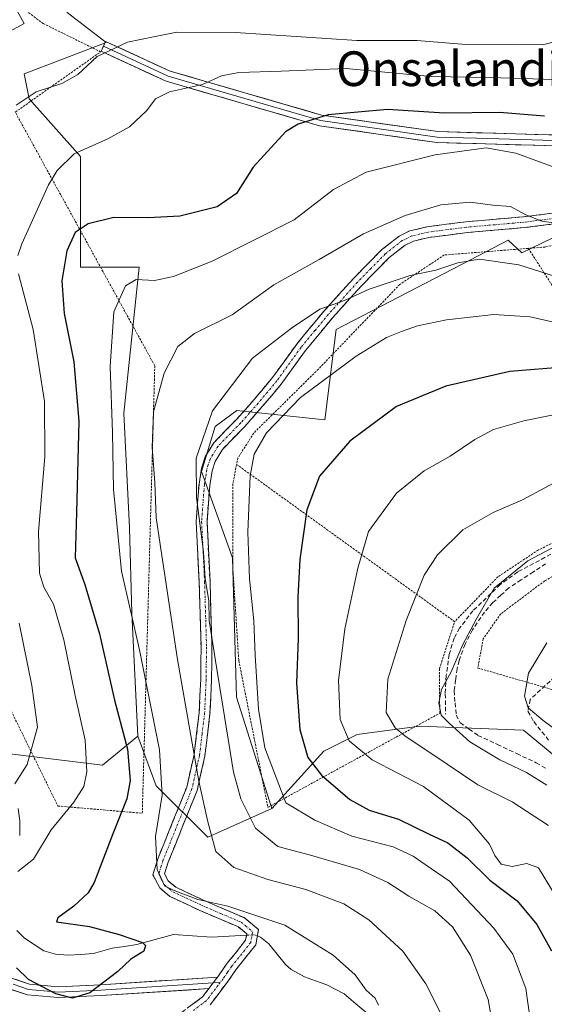
# Model space of a CAD drawing. Units: metres. Extents: x 603408 to 606835, y 4770857 to 4773222.
# Drawn here: x 604351 to 604472, y 4772736 to 4772963 of the extents above; entities that cross this region are included whole.
import ezdxf
from ezdxf.enums import TextEntityAlignment as Align

# ---------------------------------------------------------------- set-up
doc = ezdxf.new("R2010")
doc.units = ezdxf.units.M
doc.header["$MEASUREMENT"] = 0
for name, pattern in [('TRAZO_Y_PUNTO', [1, 0.5, -0.25, 0, -0.25]), ('TRAZOS', [0.75, 0.5, -0.25]), ('TRAZOSX2', [1.5, 1, -0.5])]:
    doc.linetypes.add(name, pattern=pattern)
for name, color, linetype, lineweight in [('Alambrada', 19, 'TRAZOS', 0), ('Arbolado forestal CxS', 92, 'Continuous', 0), ('Camino', 19, 'TRAZOSX2', 0), ('Camino Cxs', 19, 'Continuous', 0), ('Camino eje', 19, 'TRAZO_Y_PUNTO', 0), ('Corriente artificial lineal', 5, 'TRAZOSX2', 13), ('Corriente natural lineal', 142, 'Continuous', 13), ('Corriente natural lineal oculto', 19, 'TRAZO_Y_PUNTO', 13), ('Curva de nivel maestra', 36, 'Continuous', 30), ('Curva de nivel normal', 36, 'Continuous', 0), ('Edificación', 1, 'Continuous', 13), ('Edificación Cxs', 1, 'Continuous', 13), ('Layer 0', 7, 'Continuous', 0), ('Prado CxS', 92, 'Continuous', 0), ('Senda', 19, 'TRAZOSX2', 0), ('Texto cartográfico', 19, 'Continuous', 0)]:
    doc.layers.add(name, color=color, linetype=linetype, lineweight=lineweight)
doc.styles.add('Arial', font='txt', dxfattribs={"height": 0.2})

# ---------------------------------------------------------------- blocks, each defined once
blk = doc.blocks.new('*U151')
at = {"layer": 'Prado CxS', "color": 92, "linetype": 'Continuous', "lineweight": 0}
blk.add_polyline3d([(604483.2477, 4772785.3727, 317.1275), (604466.9429, 4772798.8019, 317.4699), (604442.9609, 4772799.7617, 311.254), (604428.5731, 4772797.8427, 305.8059), (604420.8991, 4772794.0047, 301.6871), (604408.9021, 4772780.7823, 292.3128), (604400.8265, 4772806.4485, 293.4961), (604399.8747, 4772838.5325, 294.2301), (604392.6997, 4772858.4705, 291.3171), (604395.8897, 4772868.8385, 291.9742), (604399.7043, 4772871.6391, 292.9404), (604400.9005, 4772872.5175, 293.226), (604421.1511, 4772870.3171, 299.1693), (604423.7917, 4772891.1687, 294.0285), (604454.7095, 4772907.2633, 291.8037), (604463.4041, 4772911.7893, 289.4209), (604466.5901, 4772908.8473, 290.3718), (604505.6563, 4772927.7395, 289.9239)], dxfattribs=at)
blk = doc.blocks.new('*U159')
at = {"layer": 'Arbolado forestal CxS', "color": 92, "linetype": 'Continuous', "lineweight": 0}
blk.add_polyline3d([(604340.5311, 4772713.6205, 295.7587), (604337.9633, 4772738.0195, 281.1803), (604328.9743, 4772758.5673, 279.1826), (604316.1329, 4772772.6925, 283.3489), (604295.6081, 4772788.1647, 286.3287), (604320.1537, 4772788.2875, 275.5544), (604343.7727, 4772794.1675, 263.7627), (604344.0699, 4772793.8707, 263.8681), (604369.9439, 4772790.7631, 273.1652), (604378.0197, 4772797.4175, 277.8094), (604382.2949, 4772786.0105, 280.5668), (604394.1735, 4772774.1275, 285.1663), (604408.9021, 4772780.7823, 292.3128), (604420.8991, 4772794.0047, 301.6871), (604428.5731, 4772797.8427, 305.8059), (604442.9609, 4772799.7617, 311.254), (604466.9429, 4772798.8019, 317.4699), (604483.2477, 4772785.3727, 317.1275)], dxfattribs=at)
blk = doc.blocks.new('*U173')
at = {"layer": 'Prado CxS', "color": 92, "linetype": 'Continuous', "lineweight": 0}
blk.add_polyline3d([(604505.66, 4772927.74, 289.92), (604466.59, 4772908.85, 290.37), (604463.4, 4772911.79, 289.42), (604454.71, 4772907.26, 291.8), (604423.79, 4772891.17, 294.03), (604421.15, 4772870.32, 299.17), (604400.9, 4772872.52, 293.23), (604399.7, 4772871.64, 292.94), (604395.89, 4772868.84, 291.97), (604392.7, 4772858.47, 291.32), (604399.87, 4772838.53, 294.23), (604400.83, 4772806.45, 293.5), (604408.9, 4772780.78, 292.31)], dxfattribs=at)
blk = doc.blocks.new('*U183')
at = {"layer": 'Arbolado forestal CxS', "color": 92, "linetype": 'Continuous', "lineweight": 0}
blk.add_polyline3d([(604505.66, 4772927.74, 289.92), (604466.59, 4772908.85, 290.37), (604463.4, 4772911.79, 289.42), (604454.71, 4772907.26, 291.8), (604423.79, 4772891.17, 294.03), (604421.15, 4772870.32, 299.17), (604400.9, 4772872.52, 293.23), (604399.7, 4772871.64, 292.94), (604395.89, 4772868.84, 291.97), (604392.7, 4772858.47, 291.32), (604399.87, 4772838.53, 294.23), (604400.83, 4772806.45, 293.5), (604408.9, 4772780.78, 292.31)], dxfattribs=at)
blk = doc.blocks.new('*U203')
at = {"layer": 'Curva de nivel normal', "color": 36, "linetype": 'Continuous', "lineweight": 0}
for points in [[(604349.73, 4772786.41, 265), (604352.51, 4772790.92, 265), (604354.93, 4772799.52, 265), (604353.62, 4772809.14, 265), (604350.73, 4772823.5, 265)], [(604350.04, 4772942.9, 265), (604354.58, 4772945.98, 265), (604360.55, 4772947.87, 265), (604364.25, 4772949.93, 265), (604368.7, 4772954.14, 265), (604375.7, 4772957.4, 265), (604381.7, 4772958.62, 265), (604387.03, 4772959.68, 265), (604400.56, 4772959.61, 265), (604428.52, 4772957.79, 265), (604442.42, 4772957.76, 265), (604452.74, 4772956.91, 265), (604464.69, 4772956.86, 265), (604471.35, 4772956.76, 265), (604474.37, 4772957.54, 265)]]:
    blk.add_polyline3d(points, dxfattribs=at)
blk = doc.blocks.new('*U205')
at = {"layer": 'Curva de nivel normal', "color": 36, "linetype": 'Continuous', "lineweight": 0}
blk.add_polyline3d([(604476.02, 4772856.88, 310), (604466.69, 4772851.92, 310), (604459.93, 4772849, 310), (604452.97, 4772844.98, 310), (604447.11, 4772839.2, 310), (604444.03, 4772834.55, 310), (604439.93, 4772824.08, 310), (604435.68, 4772810.57, 310), (604435.26, 4772802.85, 310), (604437.39, 4772799.37, 310), (604439.56, 4772797.48, 310), (604449.36, 4772790.96, 310), (604456.44, 4772786.24, 310), (604464.36, 4772782.33, 310), (604472.7, 4772776.81, 310)], dxfattribs=at)
blk = doc.blocks.new('*U224')
at = {"layer": 'Curva de nivel normal', "color": 36, "linetype": 'Continuous', "lineweight": 0}
blk.add_polyline3d([(604447.9, 4772733.5, 285), (604444.46, 4772740.34, 285), (604439.15, 4772747.88, 285), (604431.26, 4772755.13, 285), (604425.51, 4772758.77, 285), (604416.76, 4772762.06, 285), (604407.99, 4772764.39, 285), (604400.15, 4772767.18, 285), (604396.01, 4772770.83, 285), (604394.22, 4772777.65, 285), (604392.14, 4772787.06, 285), (604387.2, 4772815.12, 285), (604382.25, 4772847.77, 285), (604381.94, 4772855.94, 285), (604381.35, 4772863.94, 285), (604381.69, 4772872.23, 285), (604384.13, 4772881.09, 285), (604387.26, 4772887.23, 285), (604391.08, 4772890.25, 285), (604399.83, 4772894.53, 285), (604409.41, 4772901.44, 285), (604419.88, 4772907.3, 285), (604430.03, 4772913.25, 285), (604439.7, 4772917.48, 285), (604447.86, 4772919.88, 285), (604454.69, 4772920.55, 285), (604459.85, 4772919.8, 285), (604463.94, 4772919.53, 285), (604467.51, 4772917.63, 285), (604471.18, 4772916.14, 285), (604476.01, 4772915.43, 285)], dxfattribs=at)
blk = doc.blocks.new('*U273')
at = {"layer": 'Curva de nivel normal', "color": 36, "linetype": 'Continuous', "lineweight": 0}
for points in [[(604474.04, 4772948.84, 270), (604459.26, 4772949.3, 270), (604445.7, 4772949.46, 270), (604425.98, 4772951.34, 270), (604411.06, 4772950.72, 270), (604401.35, 4772950.39, 270), (604397.32, 4772949.63, 270), (604392.94, 4772947.68, 270), (604385.36, 4772945.98, 270), (604382.14, 4772944.36, 270), (604380.14, 4772941.64, 270), (604376.14, 4772937.91, 270), (604371.13, 4772935.12, 270), (604363.41, 4772931.64, 270), (604359.42, 4772927.83, 270), (604357.46, 4772924.56, 270), (604351.34, 4772910.95, 270), (604350.38, 4772908.2, 270)], [(604350.58, 4772904.01, 270), (604353.91, 4772891.18, 270), (604356.5, 4772874.57, 270), (604356.61, 4772861.84, 270), (604355.12, 4772844.62, 270), (604355.4, 4772835.04, 270), (604356.39, 4772831.74, 270), (604358.59, 4772827.83, 270), (604361, 4772819.64, 270), (604363.63, 4772806.82, 270), (604365.9, 4772796.54, 270), (604366.26, 4772789.2, 270), (604365.62, 4772785.81, 270), (604363.27, 4772782.2, 270), (604358.09, 4772775.81, 270), (604353.97, 4772769.09, 270), (604350.37, 4772766.24, 270)]]:
    blk.add_polyline3d(points, dxfattribs=at)
blk = doc.blocks.new('*U280')
at = {"layer": 'Curva de nivel normal', "color": 36, "linetype": 'Continuous', "lineweight": 0}
blk.add_polyline3d([(604473.89, 4772761.42, 305), (604470.38, 4772767.08, 305), (604467.7, 4772768.07, 305), (604464.3, 4772767.35, 305), (604461.82, 4772767.92, 305), (604460.3, 4772769.9, 305), (604459.14, 4772772.55, 305), (604454.44, 4772778.07, 305), (604443.9, 4772785.82, 305), (604432.07, 4772791.99, 305), (604426.76, 4772796.34, 305), (604424.66, 4772801.24, 305), (604424.34, 4772810.23, 305), (604425.8, 4772822.18, 305), (604428.73, 4772836.14, 305), (604431.23, 4772844.58, 305), (604437.7, 4772853.48, 305), (604444.03, 4772858.6, 305), (604450.02, 4772861.94, 305), (604455.69, 4772865.82, 305), (604460.02, 4772868.1, 305), (604467.02, 4772870.12, 305), (604483.69, 4772873.47, 305)], dxfattribs=at)
blk = doc.blocks.new('*U284')
at = {"layer": 'Curva de nivel normal', "color": 36, "linetype": 'Continuous', "lineweight": 0}
blk.add_polyline3d([(604477.5, 4772902.39, 290), (604465.88, 4772906.08, 290), (604456.84, 4772907.39, 290), (604451.78, 4772906.58, 290), (604446.75, 4772904.86, 290), (604440.79, 4772903.61, 290), (604431.36, 4772900.46, 290), (604425.7, 4772897.86, 290), (604420.03, 4772895.85, 290), (604413.47, 4772891.5, 290), (604404.46, 4772884.56, 290), (604395.24, 4772872.43, 290), (604391.5, 4772861.55, 290), (604391.6, 4772852.43, 290), (604393.16, 4772839.95, 290), (604393.59, 4772833.73, 290), (604394.38, 4772828.72, 290), (604394.48, 4772824.06, 290), (604395.95, 4772814.78, 290), (604400.12, 4772789.16, 290), (604401.78, 4772782.97, 290), (604405.16, 4772776.19, 290), (604410.32, 4772772.02, 290), (604417.82, 4772770.02, 290), (604429.11, 4772766.7, 290), (604435.69, 4772763.71, 290), (604440.53, 4772760.51, 290), (604446.52, 4772757.16, 290), (604450.56, 4772753.48, 290), (604454.74, 4772746.96, 290), (604458.8, 4772736.69, 290), (604460.18, 4772728.89, 290)], dxfattribs=at)
blk = doc.blocks.new('*U286')
at = {"layer": 'Curva de nivel maestra', "color": 36, "linetype": 'Continuous', "lineweight": 30}
blk.add_polyline3d([(604471.78, 4772940.38, 275), (604461.45, 4772941.18, 275), (604448.75, 4772941.02, 275), (604435.61, 4772941.86, 275), (604421.96, 4772940.62, 275), (604415.03, 4772938.54, 275), (604412.09, 4772936.75, 275), (604404.67, 4772928.6, 275), (604400.82, 4772922.51, 275), (604396.35, 4772919.44, 275), (604387.76, 4772917.33, 275), (604380.4, 4772916.88, 275), (604372.5, 4772917.01, 275), (604366.62, 4772915.56, 275), (604363.62, 4772913.53, 275), (604361.67, 4772909.31, 275), (604360.54, 4772902.41, 275), (604361.09, 4772894.89, 275), (604363.27, 4772883.73, 275), (604364.47, 4772870.04, 275), (604363.92, 4772848.99, 275), (604363.6, 4772838.53, 275), (604365.81, 4772832.37, 275), (604369.19, 4772821, 275), (604372.69, 4772805.72, 275), (604375.64, 4772794.46, 275), (604376.32, 4772787.21, 275), (604375.49, 4772783.02, 275), (604372.25, 4772774.95, 275), (604367.95, 4772763.7, 275), (604366.57, 4772761.28, 275), (604363.31, 4772758.23, 275), (604359.58, 4772755.57, 275), (604359.27, 4772754.61, 275), (604366.94, 4772753.58, 275), (604373.78, 4772751.69, 275), (604379.1, 4772749.86, 275), (604379.81, 4772749.2, 275), (604379.4, 4772747.86, 275), (604376.47, 4772746.05, 275), (604373.47, 4772743.19, 275), (604366.97, 4772738.25, 275), (604362.99, 4772737.02, 275), (604359.15, 4772738.07, 275), (604352.86, 4772741.36, 275), (604350.09, 4772744.01, 275)], dxfattribs=at)
blk = doc.blocks.new('*U305')
at = {"layer": 'Curva de nivel maestra', "color": 36, "linetype": 'Continuous', "lineweight": 30}
blk.add_polyline3d([(604477.09, 4772882.6, 300), (604463.79, 4772881.53, 300), (604449.03, 4772878.1, 300), (604437.7, 4772873.43, 300), (604426.88, 4772865.45, 300), (604419.91, 4772857.39, 300), (604417.04, 4772849.62, 300), (604415.38, 4772838.18, 300), (604414.9, 4772829.47, 300), (604415.02, 4772819.95, 300), (604414.66, 4772809.62, 300), (604415.42, 4772798.95, 300), (604417.23, 4772792.49, 300), (604420.38, 4772788.44, 300), (604426.92, 4772782.84, 300), (604431.34, 4772780.4, 300), (604438.11, 4772778.27, 300), (604445.24, 4772774.82, 300), (604449.53, 4772772.84, 300), (604453.95, 4772769.41, 300), (604459.18, 4772764.21, 300), (604465.51, 4772759.44, 300), (604470.04, 4772754.01, 300), (604473.39, 4772747.98, 300)], dxfattribs=at)

msp = doc.modelspace()

# ---------------------------------------------------------------- linework, layer by layer
at = {"layer": 'Alambrada', "color": 19, "linetype": 'TRAZOS', "lineweight": 0}
for points in [[(604315.99, 4772982.65, 251.19), (604288.89, 4772961.8, 248.43), (604321.32, 4772904.69, 249.21), (604335.01, 4772831.44, 259.04), (604359.62, 4772781.33, 269.37), (604379.08, 4772779.66, 277.95), (604381.96, 4772882.82, 283.77), (604349.8, 4772941.27, 265.16), (604369.48, 4772955.18, 264.82), (604356.26, 4772961.68, 261.26), (604348.89, 4772967.16, 259.46)], [(604552.87, 4772924.16, 304.84), (604536.28, 4772951.36, 291.49), (604518.16, 4772940.21, 288.46), (604502.69, 4772925.49, 287.63), (604492.94, 4772916.67, 287.04), (604483.51, 4772912.66, 286.09), (604471.91, 4772910.19, 287.42), (604468.07, 4772909.88, 288.32)], [(604602.17, 4772927.51, 316.2), (604575.37, 4772907.51, 316.22), (604533.1, 4772872, 316.72), (604511.79, 4772856.4, 316.9), (604490.8, 4772843.45, 317.09), (604471.84, 4772833.25, 316.73), (604461.71, 4772825.63, 316.1), (604457.67, 4772819.86, 315.69), (604456.4, 4772813.14, 316.28), (604481.48, 4772805.9, 323.54), (604489.46, 4772803.93, 325.66)], [(604468.07, 4772909.88, 288.32), (604448.69, 4772908.35, 288.93), (604438.44, 4772901.57, 290.62), (604419.66, 4772882.04, 293.99), (604404.78, 4772867.31, 294.04), (604401.12, 4772861.55, 293.62), (604400.82, 4772860.08, 293.56)], [(604468.07, 4772909.88, 288.32), (604490.73, 4772874.55, 305.33)], [(604400.82, 4772860.08, 293.56), (604399.96, 4772855.67, 293.22), (604399.98, 4772835.68, 293.32), (604401.32, 4772814.84, 292.95), (604408.03, 4772781.01, 292.79), (604447.64, 4772802.72, 314.44), (604447.55, 4772813.02, 313.84), (604451.07, 4772823.82, 313.3)], [(604400.82, 4772860.08, 293.56), (604451.07, 4772823.82, 313.3)], [(604502.03, 4772856.91, 315.17), (604485.39, 4772847.65, 314.48), (604470.37, 4772840.35, 314.45), (604461.06, 4772834.18, 314.42), (604451.07, 4772823.82, 313.3)]]:
    msp.add_polyline3d(points, dxfattribs=at)
at = {"layer": 'Arbolado forestal CxS', "color": 92, "linetype": 'Continuous', "lineweight": 0}
for points in [[(604360.02, 4773067.42, 230.95), (604360.82, 4773053.07, 236.01), (604371.18, 4773041.1, 236.89), (604381.54, 4773044.29, 230.88), (604381.42, 4773043.76, 231.14), (604379.15, 4773033.93, 236.17), (604380.75, 4773025.95, 238), (604381.07, 4772986.27, 255.22), (604380.74, 4772974.91, 260.38), (604380.74, 4772969.33, 262.59), (604374.37, 4772970.12, 262.21), (604364, 4772970.92, 261.23), (604361.78, 4772964.21, 262.71), (604370.79, 4772957.31, 265.98), (604351.83, 4772950.13, 264.89), (604353.01, 4772944.36, 266.54), (604364.8, 4772931.05, 271.75), (604364.8, 4772905.52, 277.86), (604378.35, 4772905.52, 280.35), (604374.81, 4772871.88, 282.81), (604376.12, 4772845.42, 282.57), (604376.63, 4772825.82, 281.01), (604378.02, 4772797.42, 277.81)], [(604505.66, 4772927.74, 289.92), (604466.59, 4772908.85, 290.37), (604463.4, 4772911.79, 289.42), (604454.71, 4772907.26, 291.8), (604423.79, 4772891.17, 294.03), (604421.15, 4772870.32, 299.17), (604400.9, 4772872.52, 293.23), (604399.7, 4772871.64, 292.94), (604395.89, 4772868.84, 291.97), (604392.7, 4772858.47, 291.32), (604399.87, 4772838.53, 294.23), (604400.83, 4772806.45, 293.5), (604408.9, 4772780.78, 292.31), (604394.17, 4772774.13, 285.17), (604394.17, 4772774.13, 285.17), (604382.29, 4772786.01, 280.57), (604378.02, 4772797.42, 277.81), (604376.63, 4772825.82, 281.01), (604376.12, 4772845.42, 282.57), (604374.81, 4772871.88, 282.81), (604378.35, 4772905.52, 280.35), (604364.8, 4772905.52, 277.86), (604364.8, 4772931.05, 271.75), (604353.01, 4772944.36, 266.54), (604351.83, 4772950.13, 264.89), (604370.79, 4772957.31, 265.98), (604361.78, 4772964.21, 262.71)], [(604495.7, 4772668.68, 319.57), (604502.88, 4772677.45, 321.8), (604506.86, 4772699.78, 320.26), (604507.66, 4772711.74, 319.45), (604507.23, 4772740.29, 319.2), (604498.59, 4772765.23, 319.24), (604483.25, 4772785.37, 317.13), (604466.94, 4772798.8, 317.47), (604442.96, 4772799.76, 311.25), (604428.57, 4772797.84, 305.81), (604420.9, 4772794, 301.69), (604408.9, 4772780.78, 292.31)], [(604343.77, 4772794.17, 263.76), (604344.07, 4772793.87, 263.87), (604369.94, 4772790.76, 273.17), (604378.02, 4772797.42, 277.81)], [(604378.02, 4772797.42, 277.81), (604382.29, 4772786.01, 280.57), (604394.17, 4772774.13, 285.17), (604408.9, 4772780.78, 292.31)], [(604378.02, 4772797.42, 277.81), (604382.29, 4772786.01, 280.57), (604394.17, 4772774.13, 285.17), (604408.9, 4772780.78, 292.31)]]:
    msp.add_polyline3d(points, dxfattribs=at)
at = {"layer": 'Camino', "color": 19, "linetype": 'TRAZOSX2', "lineweight": 0}
for points in [[(604396.39, 4772741.86), (604396.79, 4772742.38), (604398.67, 4772745.08), (604402.89, 4772750.4), (604403.16, 4772751.84), (604401.22, 4772753.45), (604392.2, 4772757.31), (604385.45, 4772760.49), (604383.1, 4772762.46), (604381.52, 4772765.47), (604382.67, 4772769.19), (604389.32, 4772785.66), (604391.03, 4772793.23), (604392.19, 4772802.83), (604392.55, 4772810.59), (604392.63, 4772818.04), (604392.19, 4772832.99), (604391.5, 4772846.9), (604392.15, 4772855.52), (604392.73, 4772859.18), (604393.55, 4772861.8), (604395.56, 4772865.07), (604400.85, 4772870.5), (604404.84, 4772875.02), (604409.11, 4772880.13), (604414.68, 4772887.83), (604421.07, 4772895.54), (604427.74, 4772902.91), (604434.25, 4772909.54), (604438.3, 4772912.72), (604440.74, 4772913.92), (604444.72, 4772914.85), (604453.66, 4772916), (604466.91, 4772917.15), (604474.17, 4772918.05)], [(604474.58, 4772915.58), (604467.17, 4772914.66), (604453.93, 4772913.51), (604445.16, 4772912.38), (604441.59, 4772911.55), (604439.64, 4772910.59), (604435.92, 4772907.67), (604429.55, 4772901.19), (604422.96, 4772893.91), (604416.66, 4772886.3), (604411.08, 4772878.59), (604406.74, 4772873.39), (604402.68, 4772868.8), (604397.54, 4772863.52), (604395.84, 4772860.76), (604395.17, 4772858.6), (604394.63, 4772855.23), (604394, 4772846.87), (604394.69, 4772833.09), (604395.13, 4772818.07), (604395.05, 4772810.52), (604394.68, 4772802.62), (604393.5, 4772792.8), (604391.72, 4772784.92), (604385.03, 4772768.35), (604384.22, 4772765.71), (604385.08, 4772764.06), (604386.81, 4772762.62), (604393.22, 4772759.6), (604402.53, 4772755.6), (604405.89, 4772752.83), (604405.23, 4772749.33), (604400.67, 4772743.58), (604398.81, 4772740.91), (604394.71, 4772735.53)], [(604387.04, 4772732.95), (604392.94, 4772737.32), (604394.38, 4772739.23)]]:
    msp.add_lwpolyline(points, dxfattribs=at)
at = {"layer": 'Camino Cxs', "color": 19, "linetype": 'Continuous', "lineweight": 0}
msp.add_lwpolyline([(604396.39, 4772741.86), (604394.38, 4772739.23)], dxfattribs=at)
for points in [[(604389.99, 4772735.14, 277.4), (604392.94, 4772737.32, 277.16), (604394.38, 4772739.23, 276.98), (604396.39, 4772741.86, 277), (604396.79, 4772742.38, 277.04), (604398.67, 4772745.08, 277.17), (604400.78, 4772747.74, 277.44), (604402.89, 4772750.4, 277.8), (604403.16, 4772751.84, 277.94), (604401.22, 4772753.45, 277.81), (604396.71, 4772755.38, 278), (604392.2, 4772757.31, 278.94), (604388.83, 4772758.9, 279.49), (604385.45, 4772760.49, 279.68), (604383.1, 4772762.46, 279.81), (604381.52, 4772765.47, 280.03), (604382.67, 4772769.19, 280.82), (604384.33, 4772773.31, 281.6), (604386, 4772777.43, 281.98), (604387.66, 4772781.54, 282.34), (604389.32, 4772785.66, 282.95), (604390.18, 4772789.45, 283.55), (604391.03, 4772793.23, 284.37), (604391.61, 4772798.03, 285.36), (604392.19, 4772802.83, 286.66), (604392.37, 4772806.71, 286.93), (604392.55, 4772810.59, 287.22), (604392.59, 4772814.32, 287.61), (604392.63, 4772818.04, 288.3), (604392.48, 4772823.02, 288.85), (604392.34, 4772828.01, 289.14), (604392.19, 4772832.99, 289.42), (604391.96, 4772837.63, 289.53), (604391.73, 4772842.26, 289.79), (604391.5, 4772846.9, 289.89), (604391.83, 4772851.21, 290.1), (604392.15, 4772855.52, 290.21), (604392.73, 4772859.18, 290.37), (604393.55, 4772861.8, 290.49), (604395.56, 4772865.07, 290.93), (604398.21, 4772867.79, 291.61), (604400.85, 4772870.5, 292.08), (604402.85, 4772872.76, 292.65), (604404.84, 4772875.02, 292.49), (604406.98, 4772877.58, 292.49), (604409.11, 4772880.13, 292.54), (604411.9, 4772883.98, 292.22), (604414.68, 4772887.83, 291.68), (604416.81, 4772890.4, 291.26), (604418.94, 4772892.97, 290.6), (604421.07, 4772895.54, 290.23), (604424.41, 4772899.23, 289.46), (604427.74, 4772902.91, 288.54), (604431, 4772906.23, 287.88), (604434.25, 4772909.54, 287.05), (604436.28, 4772911.13, 286.68), (604438.3, 4772912.72, 286.45), (604440.74, 4772913.92, 286.3), (604444.72, 4772914.85, 286.34), (604449.19, 4772915.43, 286.41), (604453.66, 4772916, 286.43), (604458.08, 4772916.38, 286.4), (604462.49, 4772916.77, 286.13), (604466.91, 4772917.15, 285.73), (604470.54, 4772917.6, 284.86), (604474.17, 4772918.05, 284.34)], [(604474.58, 4772915.58, 285.18), (604470.88, 4772915.12, 285.67), (604467.17, 4772914.66, 286.57), (604462.76, 4772914.28, 287.01), (604458.34, 4772913.89, 287.14), (604453.93, 4772913.51, 287.02), (604449.55, 4772912.95, 287.05), (604445.16, 4772912.38, 287.1), (604441.59, 4772911.55, 287.06), (604439.64, 4772910.59, 287.13), (604435.92, 4772907.67, 287.66), (604432.74, 4772904.43, 288.51), (604429.55, 4772901.19, 289.38), (604426.26, 4772897.55, 290.09), (604422.96, 4772893.91, 290.88), (604419.81, 4772890.11, 291.79), (604416.66, 4772886.3, 292.3), (604413.87, 4772882.45, 292.81), (604411.08, 4772878.59, 293.3), (604408.91, 4772875.99, 293.33), (604406.74, 4772873.39, 293.09), (604404.71, 4772871.1, 293.27), (604402.68, 4772868.8, 292.71), (604400.11, 4772866.16, 292.41), (604397.54, 4772863.52, 291.77), (604395.84, 4772860.76, 291.45), (604395.17, 4772858.6, 291.47), (604394.63, 4772855.23, 291.28), (604394.32, 4772851.05, 291.24), (604394, 4772846.87, 291.05), (604394.23, 4772842.28, 290.86), (604394.46, 4772837.68, 290.68), (604394.69, 4772833.09, 290.66), (604394.8, 4772829.34, 290.46), (604394.91, 4772825.58, 290.28), (604395.02, 4772821.83, 290.03), (604395.13, 4772818.07, 289.69), (604395.09, 4772814.3, 289.26), (604395.05, 4772810.52, 288.8), (604394.87, 4772806.57, 288.39), (604394.68, 4772802.62, 288.03), (604394.09, 4772797.71, 286.91), (604393.5, 4772792.8, 286.05), (604392.61, 4772788.86, 285.19), (604391.72, 4772784.92, 284.17), (604390.05, 4772780.78, 283.34), (604388.38, 4772776.64, 282.85), (604386.7, 4772772.49, 282.26), (604385.03, 4772768.35, 281.52), (604384.22, 4772765.71, 280.7), (604385.08, 4772764.06, 280.5), (604386.81, 4772762.62, 280.39), (604390.02, 4772761.11, 280.24), (604393.22, 4772759.6, 279.91), (604396.32, 4772758.27, 279.37), (604399.43, 4772756.93, 279.26), (604402.53, 4772755.6, 279.08), (604405.89, 4772752.83, 278.36), (604405.23, 4772749.33, 277.87), (604402.95, 4772746.46, 277.65), (604400.67, 4772743.58, 277.54), (604398.81, 4772740.91, 277.32), (604396.76, 4772738.22, 277.14), (604394.71, 4772735.53, 277.48)]]:
    msp.add_polyline3d(points, dxfattribs=at)
at = {"layer": 'Camino eje', "color": 19, "linetype": 'TRAZO_Y_PUNTO', "lineweight": 0}
for points in [[(604474.38, 4772916.82), (604467.04, 4772915.91), (604453.8, 4772914.76), (604444.94, 4772913.62), (604443.16, 4772913.2), (604441.17, 4772912.74), (604438.97, 4772911.66), (604435.09, 4772908.61), (604431.83, 4772905.29), (604428.65, 4772902.05), (604422.02, 4772894.73), (604418.87, 4772890.92), (604415.67, 4772887.07), (604410.1, 4772879.36), (604405.79, 4772874.21), (604403.8, 4772871.95), (604401.77, 4772869.65), (604396.55, 4772864.3), (604394.7, 4772861.28), (604394.29, 4772859.97), (604393.95, 4772858.89), (604393.66, 4772857.06), (604393.39, 4772855.38), (604392.75, 4772846.89), (604393.1, 4772839.93), (604393.44, 4772833.04), (604393.88, 4772818.06), (604393.8, 4772810.56), (604393.44, 4772802.73), (604392.86, 4772797.93), (604392.27, 4772793.02), (604390.52, 4772785.29), (604383.85, 4772768.77), (604383.45, 4772767.45), (604382.87, 4772765.59), (604383.66, 4772764.09), (604384.09, 4772763.26), (604385.27, 4772762.28), (604386.13, 4772761.56), (604392.71, 4772758.46), (604397.22, 4772756.53), (604401.88, 4772754.53), (604402.85, 4772753.72), (604404.53, 4772752.34), (604404.06, 4772749.87), (604399.67, 4772744.33), (604398.73, 4772742.98), (604397.7, 4772741.52), (604397.04, 4772740.65)], [(604397.04, 4772740.65), (604396.6, 4772740.07), (604394.55, 4772737.38), (604393.83, 4772736.43), (604390.86, 4772734.22)]]:
    msp.add_lwpolyline(points, dxfattribs=at)
at = {"layer": 'Corriente artificial lineal', "color": 5, "linetype": 'TRAZOSX2', "lineweight": 13}
msp.add_polyline3d([(604472.05, 4772837.15, 315.7), (604469.22, 4772835.3, 315.59), (604466.39, 4772833.45, 315.32), (604463.56, 4772831.6, 315.37), (604461.72, 4772829.91, 315.42), (604459.88, 4772828.21, 315.3), (604457.98, 4772826.05, 315.02), (604455.17, 4772821.92, 314.64), (604453.49, 4772818.62, 314.75), (604452.09, 4772814.87, 314.98), (604451.66, 4772812.99, 315.14), (604451.3, 4772810.44, 315.24), (604450.93, 4772807.88, 315.31), (604451.18, 4772805.09, 315.5), (604451.43, 4772802.3, 315.52), (604452.34, 4772800.51, 315.57), (604454.4, 4772799.07, 315.9), (604456.45, 4772797.62, 316.05), (604460.92, 4772795.52, 316.07), (604465.39, 4772793.41, 316.05), (604469.86, 4772791.31, 316.29), (604472.37, 4772789.83, 316.26)], dxfattribs=at)
at = {"layer": 'Corriente natural lineal', "color": 142, "linetype": 'Continuous', "lineweight": 13}
for points in [[(604350.45, 4772780.75, 266.87), (604350.89, 4772777.93, 267.64), (604350.82, 4772774.52, 268.42)], [(604350.13, 4772752.65, 274.59), (604351.96, 4772750.9, 274.45), (604354.18, 4772749.44, 274.32), (604356.41, 4772747.98, 274.17), (604359.04, 4772747.16, 273.94), (604361.95, 4772746.92, 273.68), (604364.88, 4772747.11, 273.69), (604367.81, 4772747.31, 273.85), (604372.17, 4772748.54, 274.34), (604375.01, 4772748.98, 274.76), (604377.84, 4772749.42, 275.11), (604382.05, 4772750.57, 275.73), (604386.25, 4772751.72, 276.44), (604390.64, 4772751.42, 276.67), (604395.03, 4772751.11, 276.73), (604399.07, 4772751.33, 277.28), (604403.11, 4772751.55, 277.91)], [(604431.03, 4772733.45, 279.57), (604428.32, 4772735.74, 279.7), (604425.61, 4772738.03, 279.55), (604421.59, 4772740.1, 279.04), (604419.02, 4772741.02, 278.43), (604416.45, 4772741.95, 277.71), (604413.38, 4772743.66, 277.15), (604412.11, 4772744.77, 277.08), (604410.19, 4772747.17, 277.37), (604408.26, 4772749.57, 277.9), (604406.33, 4772751.12, 278.19), (604405.62, 4772751.39, 278.15)]]:
    msp.add_polyline3d(points, dxfattribs=at)
at = {"layer": 'Corriente natural lineal oculto', "color": 19, "linetype": 'TRAZO_Y_PUNTO', "lineweight": 13}
msp.add_polyline3d([(604403.11, 4772751.55, 277.91), (604404.95, 4772751.65, 278.11), (604405.62, 4772751.39, 278.15)], dxfattribs=at)
at = {"layer": 'Curva de nivel normal', "color": 36, "linetype": 'Continuous', "lineweight": 0}
for points in [[(604433.56, 4772735.42, 280), (604432.74, 4772737.07, 280), (604430.65, 4772738.91, 280), (604428.12, 4772742.39, 280), (604423.05, 4772746.98, 280), (604411.92, 4772753.86, 280), (604398.76, 4772758.26, 280), (604391.88, 4772759.78, 280), (604386.84, 4772761.68, 280), (604384.28, 4772762.83, 280), (604382.52, 4772766.66, 280), (604382.14, 4772774.28, 280), (604383.64, 4772783.86, 280), (604383.06, 4772794.26, 280), (604378.4, 4772817.3, 280), (604374.26, 4772835.5, 280), (604372.43, 4772854.27, 280), (604372.22, 4772867.44, 280), (604371.64, 4772882.64, 280), (604372.5, 4772895.25, 280), (604375.2, 4772901.22, 280), (604377.69, 4772902.68, 280), (604381.88, 4772902.46, 280), (604386.27, 4772903.36, 280), (604395.16, 4772906.9, 280), (604414.06, 4772916.48, 280), (604423.12, 4772923.46, 280), (604430.7, 4772927.43, 280), (604446.61, 4772931.47, 280), (604458.34, 4772933.04, 280), (604465.19, 4772931.83, 280), (604474.37, 4772928.41, 280)], [(604469.05, 4772728.29, 295), (604467.51, 4772739.29, 295), (604464.51, 4772747.16, 295), (604460.11, 4772753.16, 295), (604449.85, 4772763.98, 295), (604444.26, 4772767.85, 295), (604441.54, 4772769.8, 295), (604436.89, 4772771.89, 295), (604427.41, 4772774.38, 295), (604418.81, 4772778.1, 295), (604412.18, 4772782.1, 295), (604407.3, 4772794.77, 295), (604405.88, 4772803.62, 295), (604405.09, 4772816.13, 295), (604404.82, 4772824, 295), (604403.82, 4772833.66, 295), (604403.44, 4772844.43, 295), (604403.95, 4772857.48, 295), (604404.83, 4772862.42, 295), (604407.72, 4772867.38, 295), (604415.52, 4772875.51, 295), (604428.34, 4772885.02, 295), (604435.38, 4772889.36, 295), (604438.79, 4772890.71, 295), (604442.48, 4772892.01, 295), (604449.21, 4772893.41, 295), (604460.08, 4772894.65, 295), (604468.48, 4772894.08, 295), (604476.92, 4772892.15, 295)], [(604481.5, 4772845.02, 315), (604467.92, 4772837.84, 315), (604460.18, 4772831.52, 315), (604456.14, 4772824.45, 315), (604452.86, 4772818.38, 315), (604450.35, 4772812.39, 315), (604448.02, 4772808.16, 315), (604447.42, 4772805.08, 315), (604447.99, 4772802.25, 315), (604449.8, 4772800.4, 315), (604454.56, 4772796.15, 315), (604461.51, 4772791.98, 315), (604467.63, 4772789.09, 315), (604472.33, 4772786.16, 315)], [(604472.29, 4772818.95, 320), (604468.09, 4772811.95, 320), (604467.17, 4772806.62, 320), (604468.02, 4772803.96, 320), (604471.45, 4772801.08, 320), (604480, 4772794.72, 320)]]:
    msp.add_polyline3d(points, dxfattribs=at)
at = {"layer": 'Edificación', "color": 1, "linetype": 'Continuous', "lineweight": 13}
msp.add_polyline3d([(604351.84, 4772961.72, 260.73), (604340.64, 4772955.66, 260.91), (604337.69, 4772961.09, 259.61), (604348.89, 4772967.16, 259.46), (604351.84, 4772961.72, 260.73)], dxfattribs=at)
at = {"layer": 'Edificación Cxs', "color": 1, "linetype": 'Continuous', "lineweight": 13}
msp.add_polyline3d([(604351.84, 4772961.72, 260.73), (604340.64, 4772955.66, 260.91), (604337.69, 4772961.09, 259.61), (604348.89, 4772967.16, 259.46), (604351.84, 4772961.72, 260.73)], close=True, dxfattribs=at)
at = {"layer": 'Layer 0', "linetype": 'Continuous', "lineweight": 0}
for points in [[(604500.87, 4772935.29), (604483.08, 4772933.27), (604446.97, 4772934.29), (604419.9, 4772938.14), (604384.61, 4772948.39), (604369.57, 4772955.32), (604370.1, 4772956.46)], [(604370.1, 4772956.46), (604370.62, 4772957.59), (604385.49, 4772950.74), (604420.42, 4772940.59), (604447.19, 4772936.79), (604482.97, 4772935.77)], [(604370.1, 4772956.46), (604385.05, 4772949.57), (604402.7, 4772944.44), (604420.16, 4772939.37), (604433.7, 4772937.44), (604447.08, 4772935.54), (604456.11, 4772935.29), (604474, 4772934.78), (604483.03, 4772934.52), (604503, 4772936.79), (604505.62, 4772937.11)], [(604346.41, 4772742.49), (604353.1, 4772740.28), (604359.75, 4772739.68), (604369.49, 4772740.13), (604396.39, 4772741.86)], [(604395.39, 4772740.55), (604369.56, 4772738.89), (604359.73, 4772738.43), (604356.4, 4772738.73), (604352.85, 4772739.05), (604349.28, 4772740.23)], [(604396.39, 4772741.86), (604394.38, 4772739.23)], [(604397.04, 4772740.65), (604395.39, 4772740.55)], [(604394.38, 4772739.23), (604369.62, 4772737.64), (604359.7, 4772737.18), (604352.59, 4772737.81), (604345.46, 4772740.17)]]:
    msp.add_lwpolyline(points, dxfattribs=at)
for points in [[(604474.05, 4772933.53, 278.06), (604469.54, 4772933.65, 278.8), (604465.03, 4772933.78, 279.45), (604460.51, 4772933.91, 279.62), (604456, 4772934.04, 279.54), (604451.48, 4772934.16, 279.34), (604446.97, 4772934.29, 278.97), (604442.46, 4772934.93, 278.36), (604437.95, 4772935.57, 277.95), (604433.44, 4772936.22, 277.32), (604428.92, 4772936.86, 276.7), (604424.41, 4772937.5, 275.99), (604419.9, 4772938.14, 275.18), (604415.49, 4772939.42, 274.43), (604411.08, 4772940.7, 273.62), (604406.67, 4772941.98, 272.68), (604402.26, 4772943.27, 272.06), (604397.84, 4772944.55, 271.38), (604393.43, 4772945.83, 270.63), (604389.02, 4772947.11, 269.88), (604384.61, 4772948.39, 268.97), (604380.85, 4772950.12, 267.8), (604377.09, 4772951.86, 266.78), (604373.33, 4772953.59, 265.9), (604369.57, 4772955.32, 264.79), (604370.62, 4772957.59, 264.34), (604374.34, 4772955.88, 265.33), (604378.06, 4772954.17, 266.2), (604381.77, 4772952.45, 267.22), (604385.49, 4772950.74, 268.29), (604389.86, 4772949.47, 269.21), (604394.22, 4772948.2, 269.95), (604398.59, 4772946.93, 270.73), (604402.96, 4772945.67, 271.47), (604407.32, 4772944.4, 272.13), (604411.69, 4772943.13, 273.22), (604416.05, 4772941.86, 273.98), (604420.42, 4772940.59, 274.61), (604424.88, 4772939.96, 275.16), (604429.34, 4772939.32, 275.77), (604433.81, 4772938.69, 276.38), (604438.27, 4772938.06, 276.93), (604442.73, 4772937.42, 277.24), (604447.19, 4772936.79, 277.53), (604451.66, 4772936.66, 277.76), (604456.14, 4772936.54, 277.94), (604460.61, 4772936.41, 278.31), (604465.08, 4772936.28, 278.11), (604469.55, 4772936.15, 277.51), (604474.03, 4772936.03, 277.05)], [(604349.76, 4772741.39, 275.77), (604353.1, 4772740.28, 275.49), (604356.43, 4772739.98, 275.13), (604359.75, 4772739.68, 274.64), (604364.62, 4772739.91, 274.49), (604369.49, 4772740.13, 275.06), (604373.97, 4772740.42, 275.69), (604378.46, 4772740.71, 276.09), (604382.94, 4772741, 276.23), (604387.42, 4772741.28, 276.34), (604391.91, 4772741.57, 276.67), (604396.39, 4772741.86, 277), (604396.39, 4772741.86, 277), (604394.38, 4772739.23, 276.98), (604389.43, 4772738.91, 276.76), (604384.48, 4772738.59, 276.61), (604379.52, 4772738.28, 276.7), (604374.57, 4772737.96, 276.37), (604369.62, 4772737.64, 275.66), (604364.66, 4772737.41, 275.14), (604359.7, 4772737.18, 275.47), (604356.15, 4772737.5, 275.95), (604352.59, 4772737.81, 276.49), (604349.03, 4772738.99, 276.67)]]:
    msp.add_polyline3d(points, dxfattribs=at)
at = {"layer": 'Prado CxS', "color": 92, "linetype": 'Continuous', "lineweight": 0}
for points in [[(604360.02, 4773067.42, 230.95), (604360.82, 4773053.07, 236.01), (604371.18, 4773041.1, 236.89), (604381.54, 4773044.29, 230.88), (604381.42, 4773043.76, 231.14), (604379.15, 4773033.93, 236.17), (604380.75, 4773025.95, 238), (604381.07, 4772986.27, 255.22), (604380.74, 4772974.91, 260.38), (604380.74, 4772969.33, 262.59), (604374.37, 4772970.12, 262.21), (604364, 4772970.92, 261.23), (604361.78, 4772964.21, 262.71), (604370.79, 4772957.31, 265.98), (604351.83, 4772950.13, 264.89), (604353.01, 4772944.36, 266.54), (604364.8, 4772931.05, 271.75), (604364.8, 4772905.52, 277.86), (604378.35, 4772905.52, 280.35), (604374.81, 4772871.88, 282.81), (604376.12, 4772845.42, 282.57), (604376.63, 4772825.82, 281.01), (604378.02, 4772797.42, 277.81)], [(604361.78, 4772964.21, 262.71), (604370.79, 4772957.31, 265.98), (604351.83, 4772950.13, 264.89), (604353.01, 4772944.36, 266.54), (604364.8, 4772931.05, 271.75), (604364.8, 4772905.52, 277.86), (604378.35, 4772905.52, 280.35), (604374.81, 4772871.88, 282.81), (604376.12, 4772845.42, 282.57), (604376.63, 4772825.82, 281.01), (604378.02, 4772797.42, 277.81), (604369.94, 4772790.76, 273.17), (604369.94, 4772790.76, 273.17), (604344.07, 4772793.87, 263.87), (604343.77, 4772794.17, 263.76), (604340.08, 4772797.86, 262.83), (604338.61, 4772839.01, 261.46), (604322.55, 4772902.33, 249.86), (604325.74, 4772912.7, 252.96), (604318.56, 4772939.82, 253.76), (604309.02, 4772942.26, 250.77), (604297.84, 4772943.01, 247.51), (604301.02, 4772959.76, 253.72), (604320.23, 4772970.36, 256.68)], [(604495.7, 4772668.68, 319.57), (604502.88, 4772677.45, 321.8), (604506.86, 4772699.78, 320.26), (604507.66, 4772711.74, 319.45), (604507.23, 4772740.29, 319.2), (604498.59, 4772765.23, 319.24), (604483.25, 4772785.37, 317.13), (604466.94, 4772798.8, 317.47), (604442.96, 4772799.76, 311.25), (604428.57, 4772797.84, 305.81), (604420.9, 4772794, 301.69), (604408.9, 4772780.78, 292.31)], [(604343.77, 4772794.17, 263.76), (604344.07, 4772793.87, 263.87), (604369.94, 4772790.76, 273.17), (604378.02, 4772797.42, 277.81)]]:
    msp.add_polyline3d(points, dxfattribs=at)
at = {"layer": 'Senda', "color": 19, "linetype": 'TRAZOSX2', "lineweight": 0}
for points in [[(604491.78, 4772849.24), (604465.61, 4772835.3), (604461.58, 4772832.38), (604455.3, 4772826.34), (604452.22, 4772822.36), (604450.95, 4772820.04), (604449.82, 4772816.27), (604449.13, 4772811.3), (604448.92, 4772807.16), (604448.96, 4772802.49)], [(604477.48, 4772814.17), (604468.49, 4772805.9), (604467.95, 4772803.16), (604469.32, 4772800.78), (604472.74, 4772796.54)]]:
    msp.add_lwpolyline(points, dxfattribs=at)

# ---------------------------------------------------------------- block references
at = {"layer": 'Arbolado forestal CxS', "color": 92, "linetype": 'Continuous', "lineweight": 0}
for name in ['*U183', '*U159']:
    msp.add_blockref(name, (0, 0), dxfattribs=at)
at = {"layer": 'Curva de nivel maestra', "color": 36, "linetype": 'Continuous', "lineweight": 30}
for name in ['*U286', '*U305']:
    msp.add_blockref(name, (0, 0), dxfattribs=at)
at = {"layer": 'Curva de nivel normal', "color": 36, "linetype": 'Continuous', "lineweight": 0}
for name in ['*U203', '*U284', '*U273', '*U280', '*U224', '*U205']:
    msp.add_blockref(name, (0, 0), dxfattribs=at)
at = {"layer": 'Prado CxS', "color": 92, "linetype": 'Continuous', "lineweight": 0}
for name in ['*U151', '*U173']:
    msp.add_blockref(name, (0, 0), dxfattribs=at)

# ---------------------------------------------------------------- texts
at = {"layer": 'Texto cartográfico', "color": 19, "linetype": 'Continuous', "lineweight": 0, "style": 'Arial'}
msp.add_text('Onsalandi', height=8, dxfattribs=at).set_placement((604449.61, 4772951.29), align=Align.MIDDLE_CENTER)

doc.saveas('drawing.dxf')
